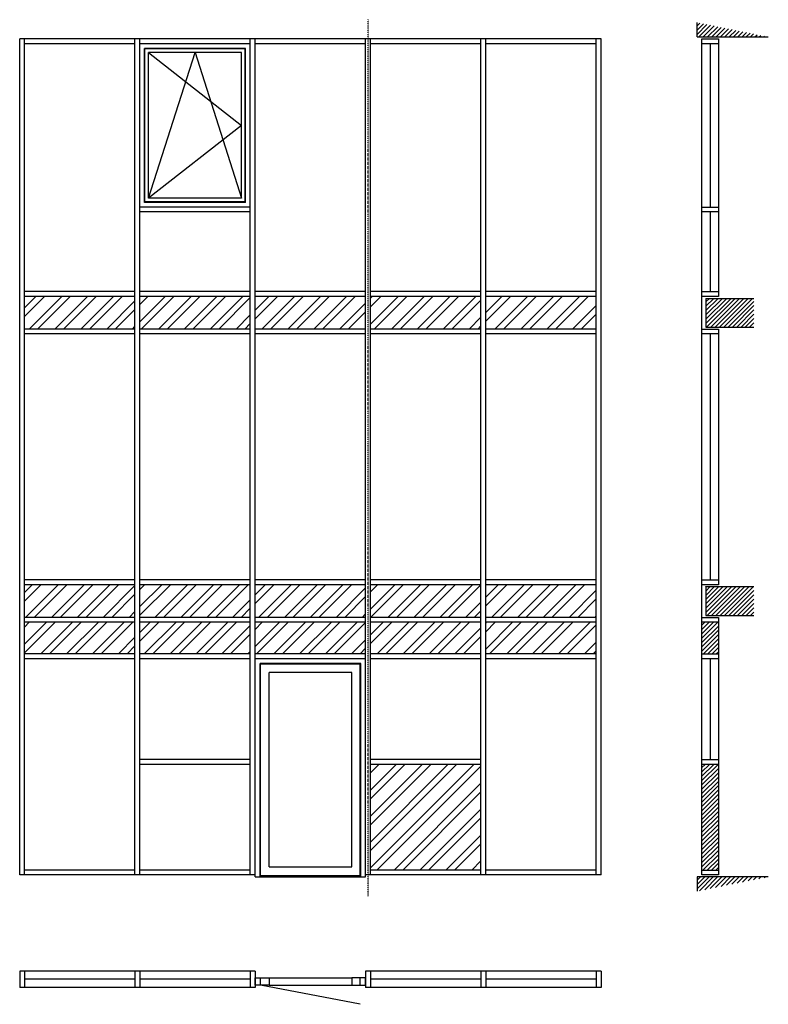
# Model space of a CAD drawing. Extents: x 0 to 7791, y -142 to 10104.
import ezdxf

# ---------------------------------------------------------------- set-up
doc = ezdxf.new("R2010")
doc.units = 0
doc.header["$LTSCALE"] = 4
doc.linetypes.add('DASHDOT', pattern=[1, 0.5, -0.25, 0, -0.25])
doc.layers.add('sapa_elevation', color=7, linetype='CONTINUOUS')
pattern_1 = [(45, (-33330.327, 9261.73), (-22.45064, 22.45064), [])]
pattern_2 = [(45, (62969.8, 21532.85), (-134.70384, 134.70384), []), (45, (63059.6, 21532.85), (-134.70384, 134.70384), [])]
pattern_3 = [(45, (5037.998, 3403.57), (-22.45064, 22.45064), [])]

msp = doc.modelspace()

# ---------------------------------------------------------------- hatches: boundary and pattern name
at = {"layer": 'sapa_elevation'}
h = msp.add_hatch(dxfattribs=at)
h.set_pattern_fill('ANSI31', color=256, scale=10, style=0)
h.set_pattern_definition(pattern_3)
h.paths.add_polyline_path([(7050, 10074), (7050, 9924), (7791, 9924)])
h = msp.add_hatch(dxfattribs=at)
h.set_pattern_fill('ANSI32', color=256, scale=20, style=0)
h.set_pattern_definition(pattern_2)
h.paths.add_polyline_path([(1200, 6884), (1200, 7224), (50, 7224), (50, 6884)])
h.paths.add_polyline_path([(1250, 7224), (1250, 6884), (1825, 6884), (1825, 7224)])
h.paths.add_polyline_path([(2400, 6884), (2400, 7224), (1825, 7224), (1825, 6884)])
h.paths.add_polyline_path([(3600, 6884), (3600, 7224), (2450, 7224), (2450, 6884)])
h.paths.add_polyline_path([(3650, 7224), (3650, 6884), (4800, 6884), (4800, 7224)])
h.paths.add_polyline_path([(4850, 7224), (4850, 6884), (6000, 6884), (6000, 7224)])
h.paths.add_polyline_path([(4418, 7257), (4718, 7257), (4718, 6807), (4418, 6807)], flags=9)
h = msp.add_hatch(dxfattribs=at)
h.set_pattern_fill('ANSI31', color=256, scale=10, style=0)
h.set_pattern_definition(pattern_1)
h.paths.add_polyline_path([(7641, 7204), (7141, 7204), (7141, 6904), (7641, 6904)])
h = msp.add_hatch(dxfattribs=at)
h.set_pattern_fill('ANSI32', color=256, scale=20, style=0)
h.set_pattern_definition(pattern_2)
h.paths.add_polyline_path([(1200, 4224), (50, 4224), (50, 3884), (1200, 3884)])
h.paths.add_polyline_path([(2400, 4224), (1250, 4224), (1250, 3884), (2400, 3884)])
h.paths.add_polyline_path([(3600, 4224), (2450, 4224), (2450, 3884), (3600, 3884)])
h.paths.add_polyline_path([(4225, 4224), (3650, 4224), (3650, 3884), (4225, 3884)])
h.paths.add_polyline_path([(4800, 4224), (4225, 4224), (4225, 3884), (4800, 3884)])
h.paths.add_polyline_path([(6000, 4224), (4850, 4224), (4850, 3884), (6000, 3884)])
h = msp.add_hatch(dxfattribs=at)
h.set_pattern_fill('ANSI31', color=256, scale=10, style=0)
h.set_pattern_definition(pattern_1)
h.paths.add_polyline_path([(7641, 4204), (7141, 4204), (7141, 3904), (7641, 3904)])
h = msp.add_hatch(dxfattribs=at)
h.set_pattern_fill('ANSI32', color=256, scale=20, style=0)
h.set_pattern_definition(pattern_2)
h.paths.add_polyline_path([(1200, 3504), (1200, 3834), (50, 3834), (50, 3504)])
h.paths.add_polyline_path([(1250, 3834), (1250, 3504), (2400, 3504), (2400, 3834)])
h.paths.add_polyline_path([(2450, 3834), (2450, 3504), (3600, 3504), (3600, 3834)])
h.paths.add_polyline_path([(4800, 3504), (4800, 3834), (3650, 3834), (3650, 3504)])
h.paths.add_polyline_path([(6000, 3504), (6000, 3834), (4850, 3834), (4850, 3504)])
h.paths.add_polyline_path([(774, 3877), (1104, 3877), (1104, 3427), (774, 3427)], flags=9)
h.paths.add_polyline_path([(3202, 3891), (3502, 3891), (3502, 3441), (3202, 3441)], flags=9)
h = msp.add_hatch(dxfattribs=at)
h.set_pattern_fill('ANSI31', color=256, scale=10, style=0)
h.set_pattern_definition(pattern_1)
h.paths.add_polyline_path([(7100, 3504), (7271, 3504), (7271, 3834), (7100, 3834)])
h = msp.add_hatch(dxfattribs=at)
h.set_pattern_fill('ANSI32', color=256, scale=20, style=0)
h.set_pattern_definition(pattern_2)
h.paths.add_polyline_path([(3650, 2354), (3650, 1254), (4800, 1254), (4800, 2354)])
h = msp.add_hatch(dxfattribs=at)
h.set_pattern_fill('ANSI31', color=256, scale=10, style=0)
h.set_pattern_definition(pattern_1)
h.paths.add_polyline_path([(7100, 1254), (7271, 1254), (7271, 2354), (7100, 2354)])
h = msp.add_hatch(dxfattribs=at)
h.set_pattern_fill('ANSI31', color=256, scale=10, style=0)
h.set_pattern_definition(pattern_3)
h.paths.add_polyline_path([(7791, 1184), (7050, 1184), (7050, 1034)])

# ---------------------------------------------------------------- linework, layer by layer
at = {"layer": 'sapa_elevation', "linetype": 'DASHDOT'}
msp.add_line((3625, 984), (3625, 10104), dxfattribs=at)
at = {"layer": 'sapa_elevation'}
for p, q in [((7050, 9924), (7050, 10074)), ((6050, 9904), (0, 9904)), ((0, 1204), (0, 9904)), ((50, 1204), (50, 9904)), ((1200, 9854), (50, 9854)), ((1200, 1204), (1200, 9904)), ((1250, 1204), (1250, 9904)), ((2400, 9854), (1250, 9854)), ((2400, 1204), (2400, 9904)), ((2450, 1184), (2450, 9904)), ((3600, 9854), (2450, 9854)), ((3600, 1184), (3600, 9904)), ((3650, 1204), (3650, 9904)), ((4800, 9854), (3650, 9854)), ((4800, 1204), (4800, 9904)), ((4850, 1204), (4850, 9904)), ((6000, 9854), (4850, 9854)), ((6000, 1204), (6000, 9904)), ((6050, 1204), (6050, 9904)), ((7050, 9924), (7791, 9924)), ((7100, 1254), (7100, 9854)), ((7186, 9854), (7186, 8154)), ((7271, 9854), (7271, 7224)), ((2350, 9804), (1300, 9804)), ((1300, 8203), (1300, 9804)), ((2346, 9799), (1304, 9799)), ((1304, 8208), (1304, 9799)), ((2308, 9762), (1342, 9762)), ((1342, 8246), (1342, 9762)), ((1342, 8246), (1825, 9762)), ((1342, 9762), (2308, 9004)), ((1825, 9762), (2308, 8246)), ((2308, 8246), (2308, 9762)), ((2346, 8208), (2346, 9799)), ((2350, 8203), (2350, 9804)), ((2308, 9004), (1342, 8246)), ((2350, 8203), (1300, 8203)), ((2346, 8208), (1304, 8208)), ((2308, 8246), (1342, 8246)), ((2400, 8154), (1250, 8154)), ((2400, 8104), (1250, 8104)), ((7186, 8104), (7186, 7274)), ((1200, 7274), (50, 7274)), ((1200, 7224), (50, 7224)), ((2400, 7274), (1250, 7274)), ((2400, 7224), (1250, 7224)), ((3600, 7274), (2450, 7274)), ((3600, 7224), (2450, 7224)), ((4800, 7274), (3650, 7274)), ((4800, 7224), (3650, 7224)), ((6000, 7274), (4850, 7274)), ((6000, 7224), (4850, 7224)), ((7141, 7204), (7641, 7204)), ((7141, 7204), (7141, 6904)), ((1200, 6884), (50, 6884)), ((2400, 6884), (1250, 6884)), ((3600, 6884), (2450, 6884)), ((4800, 6884), (3650, 6884)), ((6000, 6884), (4850, 6884)), ((7141, 6904), (7641, 6904)), ((7271, 6884), (7271, 4224)), ((1200, 6834), (50, 6834)), ((2400, 6834), (1250, 6834)), ((3600, 6834), (2450, 6834)), ((4800, 6834), (3650, 6834)), ((6000, 6834), (4850, 6834)), ((7186, 6834), (7186, 4274)), ((1200, 4274), (50, 4274)), ((1200, 4224), (50, 4224)), ((2400, 4274), (1250, 4274)), ((2400, 4224), (1250, 4224)), ((3600, 4274), (2450, 4274)), ((3600, 4224), (2450, 4224)), ((4800, 4274), (3650, 4274)), ((4800, 4224), (3650, 4224)), ((6000, 4274), (4850, 4274)), ((6000, 4224), (4850, 4224)), ((7141, 4204), (7641, 4204)), ((7141, 4204), (7141, 3904)), ((7141, 3904), (7641, 3904)), ((1200, 3884), (50, 3884)), ((1200, 3834), (50, 3834)), ((2400, 3884), (1250, 3884)), ((2400, 3834), (1250, 3834)), ((3600, 3884), (2450, 3884)), ((3600, 3834), (2450, 3834)), ((4800, 3884), (3650, 3884)), ((4800, 3834), (3650, 3834)), ((6000, 3884), (4850, 3884)), ((6000, 3834), (4850, 3834)), ((7271, 3834), (7271, 1254)), ((1200, 3504), (50, 3504)), ((2400, 3504), (1250, 3504)), ((3600, 3504), (2450, 3504)), ((4800, 3504), (3650, 3504)), ((6000, 3504), (4850, 3504)), ((1200, 3454), (50, 3454)), ((2400, 3454), (1250, 3454)), ((3600, 3454), (2450, 3454)), ((3549, 3403), (2501, 3403)), ((2501, 1184), (2501, 3403)), ((3544, 3398), (2506, 3398)), ((2506, 1198), (2506, 3398)), ((3544, 1198), (3544, 3398)), ((3549, 1184), (3549, 3403)), ((4800, 3454), (3650, 3454)), ((6000, 3454), (4850, 3454)), ((7186, 3454), (7186, 2404)), ((3455, 3309), (2595, 3309)), ((2595, 1287), (2595, 3309)), ((3455, 1287), (3455, 3309)), ((2400, 2404), (1250, 2404)), ((4800, 2404), (3650, 2404)), ((2400, 2354), (1250, 2354)), ((4800, 2354), (3650, 2354)), ((1200, 1254), (50, 1254)), ((2400, 1254), (1250, 1254)), ((2595, 1287), (3455, 1287)), ((4800, 1254), (3650, 1254)), ((6000, 1254), (4850, 1254)), ((2450, 1204), (0, 1204)), ((2450, 1184), (3600, 1184)), ((2501, 1198), (3549, 1198)), ((6050, 1204), (3600, 1204)), ((7791, 1184), (7050, 1184)), ((7050, 1184), (7050, 1034)), ((2450, 204), (0, 204)), ((0, 204), (0, 33)), ((50, 204), (50, 33)), ((1200, 118), (50, 118)), ((1200, 204), (1200, 33)), ((1250, 204), (1250, 33)), ((2400, 118), (1250, 118)), ((2400, 204), (2400, 33)), ((2450, 204), (2450, 33)), ((2506, 58), (2506, 132)), ((2595, 132), (3455, 132)), ((3544, 58), (3544, 132)), ((6050, 204), (3600, 204)), ((3600, 204), (3600, 33)), ((3650, 204), (3650, 33)), ((4800, 118), (3650, 118)), ((4800, 204), (4800, 33)), ((4850, 204), (4850, 33)), ((6000, 118), (4850, 118)), ((6000, 204), (6000, 33)), ((6050, 204), (6050, 33)), ((2450, 33), (0, 33)), ((3544, -142), (2506, 58)), ((2595, 58), (3455, 58)), ((6050, 33), (3600, 33))]:
    msp.add_line(p, q, dxfattribs=at)
for points in [[(7100, 9904), (7271, 9904), (7271, 9854), (7100, 9854)], [(7100, 8154), (7271, 8154), (7271, 8104), (7100, 8104)], [(7100, 7274), (7271, 7274), (7271, 7224), (7100, 7224)], [(7100, 6884), (7271, 6884), (7271, 6834), (7100, 6834)], [(7100, 4274), (7271, 4274), (7271, 4224), (7100, 4224)], [(7100, 3884), (7271, 3884), (7271, 3834), (7100, 3834)], [(7100, 3504), (7271, 3504), (7271, 3454), (7100, 3454)], [(7100, 2404), (7271, 2404), (7271, 2354), (7100, 2354)], [(7100, 1254), (7271, 1254), (7271, 1204), (7100, 1204)], [(2450, 132), (2595, 132), (2595, 58), (2450, 58)], [(3600, 132), (3455, 132), (3455, 58), (3600, 58)]]:
    msp.add_lwpolyline(points, close=True, dxfattribs=at)

doc.saveas('drawing.dxf')
